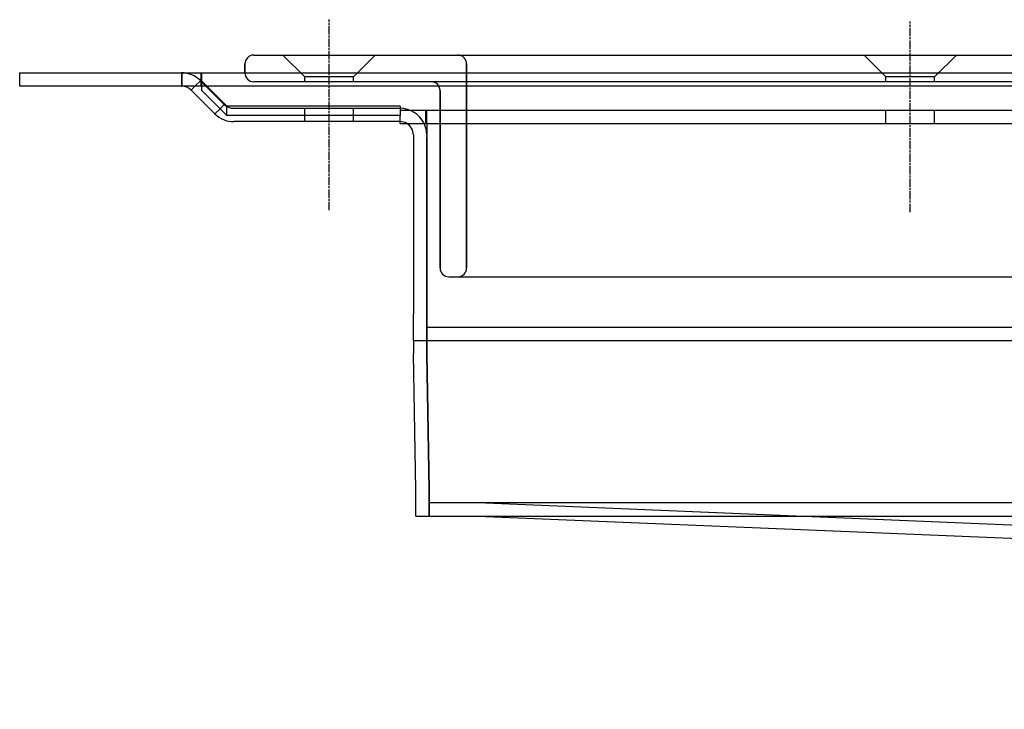
# Model space of a CAD drawing. Extents: x 117 to 1607, y 253 to 1465.
# Drawn here: x 229 to 340, y 1375 to 1453 of the extents above; entities that cross this region are included whole.
import ezdxf

# ---------------------------------------------------------------- set-up
doc = ezdxf.new("R2010")
doc.units = 0
doc.header["$LTSCALE"] = 4
doc.linetypes.add('CENTER', pattern=[50.8, 31.75, -6.35, 6.35, -6.35])
doc.linetypes.add('CHAIN', pattern=[0.3543, 0.2362, -0.0295, 0.0591, -0.0295])
doc.layers.add('AM_0', color=7, linetype='CONTINUOUS')
doc.layers.add('AM_7', color=1, linetype='CENTER')

msp = doc.modelspace()

# ---------------------------------------------------------------- linework, layer by layer
at = {"layer": 'AM_0'}
for p, q in [((255.47, 1449.21, -662.47), (1503.47, 1449.21, -662.47)), ((261.22, 1446.76, -662.47), (258.77, 1449.21, -662.47)), ((266.72, 1446.76, -662.47), (269.17, 1449.21, -662.47)), ((326.72, 1446.76, -662.47), (324.27, 1449.21, -662.47)), ((332.22, 1446.76, -662.47), (334.67, 1449.21, -662.47)), ((229.09, 1447.21, -662.47), (244.09, 1447.21, -662.47)), ((229.09, 1447.21, -662.47), (229.09, 1445.71, -662.47)), ((244.09, 1447.21, -662.47), (247.35, 1447.21, -662.47)), ((247.35, 1447.21, -662.47), (247.35, 1445.71, -662.47)), ((247.35, 1447.21, -662.47), (247.37, 1447.21, -662.47)), ((247.37, 1447.21, -662.47), (1511.57, 1447.21, -662.47)), ((247.37, 1447.21, -662.47), (247.37, 1445.71, -662.47)), ((249.55, 1445.71, -662.47), (249.55, 1447.21, -662.47)), ((249.57, 1447.21, -662.47), (249.57, 1445.71, -662.47)), ((254.47, 1448.21, -662.47), (254.47, 1447.21, -662.47)), ((254.47, 1447.21, -662.47), (254.47, 1448.21, -662.47)), ((279.47, 1425.21, -662.47), (279.47, 1448.21, -662.47)), ((279.47, 1448.21, -662.47), (279.47, 1425.21, -662.47)), ((248.85, 1445.71, -662.47), (249.47, 1446.33, -662.47)), ((249.47, 1446.33, -662.47), (252.16, 1443.65, -662.47)), ((252.46, 1443.45, -662.47), (249.57, 1446.33, -662.47)), ((1503.47, 1446.21, -662.47), (255.47, 1446.21, -662.47)), ((266.72, 1446.76, -662.47), (261.22, 1446.76, -662.47)), ((261.22, 1446.21, -662.47), (261.22, 1446.76, -662.47)), ((266.72, 1446.21, -662.47), (266.72, 1446.76, -662.47)), ((332.22, 1446.76, -662.47), (326.72, 1446.76, -662.47)), ((326.72, 1446.21, -662.47), (326.72, 1446.76, -662.47)), ((332.22, 1446.21, -662.47), (332.22, 1446.76, -662.47)), ((244.09, 1445.71, -662.47), (229.09, 1445.71, -662.47)), ((247.35, 1445.71, -662.47), (244.09, 1445.71, -662.47)), ((247.35, 1445.71, -662.47), (247.37, 1445.71, -662.47)), ((1511.57, 1445.71, -662.47), (247.37, 1445.71, -662.47)), ((248.41, 1445.27, -662.47), (248.85, 1445.71, -662.47)), ((251.09, 1442.59, -662.47), (248.41, 1445.27, -662.47)), ((249.57, 1445.71, -662.47), (249.57, 1445.27, -662.47)), ((249.57, 1445.27, -662.47), (252.46, 1442.39, -662.47)), ((276.47, 1445.21, -662.47), (276.47, 1425.21, -662.47)), ((276.47, 1425.21, -662.47), (276.47, 1445.21, -662.47)), ((251.68, 1443.17, -662.47), (251.09, 1442.59, -662.47)), ((252.16, 1443.65, -662.47), (251.68, 1443.17, -662.47)), ((271.97, 1443.45, -662.47), (252.46, 1443.45, -662.47)), ((252.46, 1442.39, -662.47), (252.46, 1443.45, -662.47)), ((253.22, 1443.21, -662.47), (271.97, 1443.21, -662.47)), ((261.22, 1441.71, -662.47), (261.22, 1443.21, -662.47)), ((266.72, 1441.71, -662.47), (266.72, 1443.21, -662.47)), ((271.97, 1443.45, -662.47), (271.97, 1442.39, -662.47)), ((271.97, 1443.01, -662.47), (1486.97, 1443.01, -662.47)), ((274.87, 1441.51, -662.47), (274.87, 1443.01, -662.47)), ((274.97, 1441.51, -662.47), (274.97, 1443.01, -662.47)), ((326.72, 1441.51, -662.47), (326.72, 1443.01, -662.47)), ((332.22, 1441.51, -662.47), (332.22, 1443.01, -662.47)), ((271.97, 1442.39, -662.47), (252.46, 1442.39, -662.47)), ((271.97, 1441.71, -662.47), (253.22, 1441.71, -662.47)), ((271.97, 1441.51, -662.47), (271.97, 1442.39, -662.47)), ((271.97, 1441.51, -662.47), (1486.97, 1441.51, -662.47)), ((274.97, 1441.51, -662.47), (274.97, 1440.01, -662.47)), ((273.47, 1440.21, -662.47), (273.47, 1420.01, -662.47)), ((274.97, 1420.01, -662.47), (274.97, 1440.01, -662.47)), ((274.97, 1440.01, -662.47), (274.97, 1420.01, -662.47)), ((277.47, 1424.21, -662.47), (1481.47, 1424.21, -662.47)), ((273.47, 1417.01, -662.47), (273.47, 1420.01, -662.47)), ((274.97, 1417.01, -662.47), (274.97, 1420.01, -662.47)), ((274.97, 1420.01, -662.47), (274.97, 1417.01, -662.47)), ((1483.97, 1418.51, -662.47), (274.97, 1418.51, -662.47)), ((273.47, 1417.01, -662.47), (273.47, 1415.51, -662.47)), ((273.47, 1417.01, -662.47), (274.97, 1417.01, -662.47)), ((274.97, 1417.01, -662.47), (274.97, 1415.51, -662.47)), ((274.97, 1417.01, -662.47), (360.97, 1417.01, -662.47)), ((274.97, 1415.51, -662.47), (274.97, 1417.01, -662.47)), ((273.75, 1400.2, -662.45), (273.47, 1415.51, -662.47)), ((275.25, 1400.2, -662.45), (274.97, 1415.51, -662.47)), ((274.97, 1415.51, -662.47), (275.25, 1400.2, -662.45)), ((273.75, 1397.2, -662.45), (273.75, 1400.2, -662.45)), ((275.25, 1397.2, -662.45), (275.25, 1400.2, -662.45)), ((275.25, 1400.2, -662.45), (275.25, 1397.2, -662.45)), ((1484.25, 1398.7, -662.45), (275.25, 1398.7, -662.45)), ((806.56, 1376.93, -668.2), (280.75, 1398.7, -662.45)), ((273.75, 1397.2, -662.45), (275.25, 1397.2, -662.45)), ((275.25, 1397.2, -662.45), (1484.25, 1397.2, -662.45)), ((280.75, 1397.2, -662.45), (806.54, 1375.43, -668.2))]:
    msp.add_line(p, q, dxfattribs=at)
for centre, radius, start, end in [((255.47, 1448.21, -662.47), 1, 90, 180), ((255.47, 1448.21, -662.47), 1, 90, 180), ((278.47, 1448.21, -662.47), 1, 0, 90), ((278.47, 1448.21, -662.47), 1, 0, 90), ((247.35, 1444.21, -662.47), 3, 45, 90), ((255.47, 1447.21, -662.47), 1, 180, 270), ((255.47, 1447.21, -662.47), 1, 180, 270), ((275.47, 1445.21, -662.47), 1, 0, 90), ((275.47, 1445.21, -662.47), 1, 0, 90), ((247.35, 1444.21, -662.47), 1.5, 45, 90), ((253.22, 1444.71, -662.47), 1.5, 225, 270), ((271.97, 1440.21, -662.47), 3, 25.6793, 90), ((253.22, 1444.71, -662.47), 3, 225, 270), ((271.97, 1440.21, -662.47), 1.5, 60.0736, 90), ((271.97, 1440.21, -662.47), 1.5, 0, 60.0736), ((271.97, 1440.21, -662.47), 3, 0, 25.6793), ((277.47, 1425.21, -662.47), 1, 180, 270), ((277.47, 1425.21, -662.47), 1, 180, 270), ((278.47, 1425.21, -662.47), 1, 270, 0), ((278.47, 1425.21, -662.47), 1, 270, 0)]:
    msp.add_arc(centre, radius, start, end, dxfattribs=at)
at = {"layer": 'AM_7', "linetype": 'CHAIN'}
for p, q in [((263.97, 1431.71, -662.47), (263.97, 1453.21, -662.47)), ((329.47, 1431.51, -662.47), (329.47, 1453.01, -662.47))]:
    msp.add_line(p, q, dxfattribs=at)

doc.saveas('drawing.dxf')
